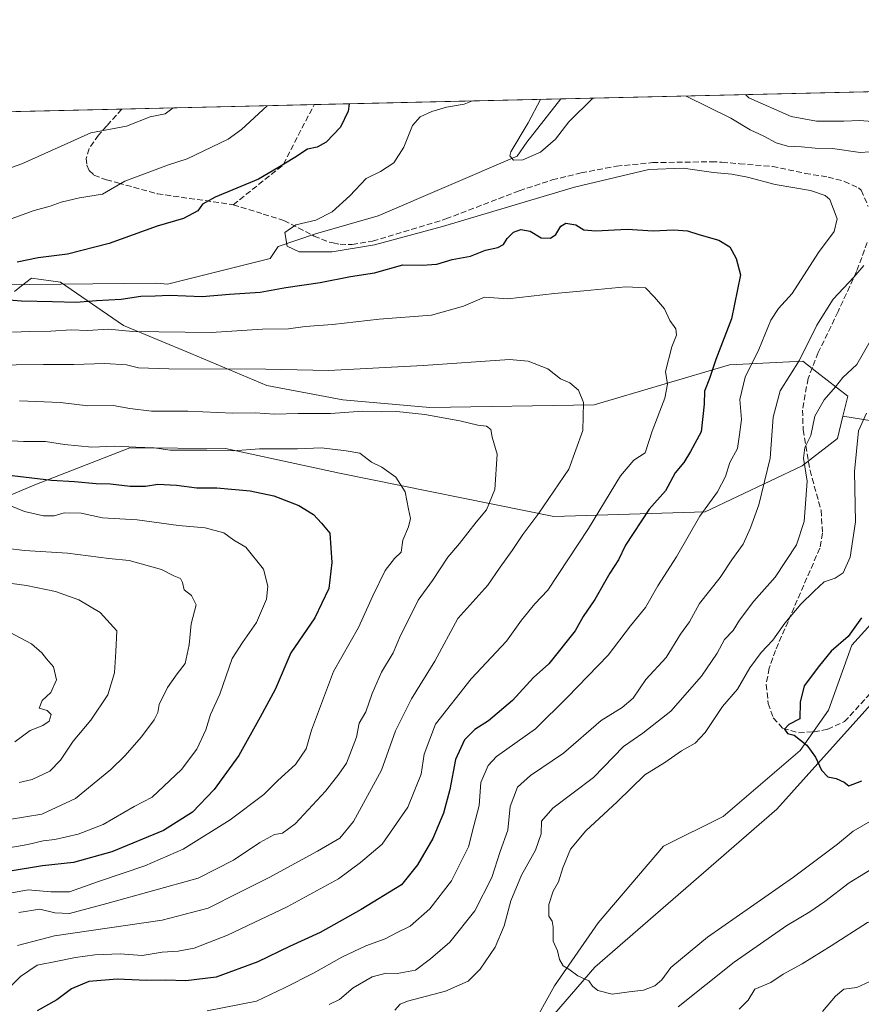
# Model space of a CAD drawing. Units: metres. Extents: x 658670 to 662106, y 4727940 to 4730332.
# Drawn here: x 660953 to 661193, y 4730051 to 4730332 of the extents above; entities that cross this region are included whole.
import ezdxf

# ---------------------------------------------------------------- set-up
doc = ezdxf.new("R2010")
doc.units = ezdxf.units.M
doc.header["$MEASUREMENT"] = 0
doc.linetypes.add('DGN Style 3', pattern=[2.307223458686699, 1.648016756204785, -0.6592067024819142])
for name, color, linetype, lineweight in [('Arbolado forestal CxS', 92, 'Continuous', 0), ('Comarca CxS', 21, 'Continuous', 0), ('Comunidad Autónoma CxS', 142, 'Continuous', 0), ('Corriente natural lineal', 142, 'Continuous', 13), ('Curva de nivel maestra', 30, 'Continuous', 30), ('Curva de nivel normal', 30, 'Continuous', 0), ('Espacio natural protegido CxS', 121, 'Continuous', 0), ('Municipio CxS', 4, 'Continuous', 0), ('Provincia CxS', 1, 'Continuous', 0), ('Senda', 7, 'DGN Style 3', 0)]:
    doc.layers.add(name, color=color, linetype=linetype, lineweight=lineweight)

# ---------------------------------------------------------------- blocks, each defined once
blk = doc.blocks.new('*U6')
at = {"layer": 'Arbolado forestal CxS', "color": 92, "linetype": 'Continuous', "lineweight": 0}
blk.add_polyline3d([(660951.0374999996, 4730254.678099999, 948.903999999995), (660953.0780999997, 4730256.260500001, 948.6258999999991), (660955.9552999996, 4730258.4915, 948.6867000000057), (660964.2292999999, 4730257.3543, 947.9774999999937), (660982.2121000001, 4730244.943499999, 953.0669000000053), (661001.3920999998, 4730236.997300001, 957.2695999999996), (661023.1327000001, 4730227.8211, 960.6970000000002), (661044.7927000001, 4730223.726100001, 962.3831999999967), (661069.5966999996, 4730221.5847, 963.3141999999935), (661116.5837000003, 4730222.342300001, 959.308999999994), (661155.1441000003, 4730233.7597, 948.6024999999937), (661176.0869000005, 4730234.7325, 940.0044999999956), (661180.0897000004, 4730231.6351, 937.8221999999952), (661188.9486999996, 4730224.7797, 933.4106999999932), (661187.5506999996, 4730219.0985, 932.6092000000064), (661185.9665000001, 4730212.6647, 932.2831000000006), (661175.9294999996, 4730204.883099999, 936.2473000000028), (661148.1941000001, 4730191.7345, 944.9458000000013), (661105.0270999996, 4730190.403700001, 959.0436999999948), (661043.8573000003, 4730202.7533, 970.8049000000028), (661011.3535000002, 4730209.850500001, 968.5298999999941), (660984.0395000001, 4730210.044700001, 968.8371000000043), (660956.8992999997, 4730199.447100001, 974.7960000000021), (660911.4759000001, 4730180.297900001, 986.684500000003)], dxfattribs=at)
blk = doc.blocks.new('*U10')
at = {"layer": 'Arbolado forestal CxS', "color": 92, "linetype": 'Continuous', "lineweight": 0}
blk.add_polyline3d([(661091.6803000001, 4730032.061699999, 931.7703999999941), (661105.2637, 4730056.4123, 930.1453000000038), (661117.6791000003, 4730074.3939, 928.9057999999932), (661136.3825000003, 4730096.287699999, 927.6153000000049), (661153.3945000004, 4730104.817299999, 926.4854999999952), (661175.3239000002, 4730123.5867, 924.9233999999997), (661183.3953, 4730135.147700001, 924.4376999999951), (661190.0855, 4730153.672300001, 924.6487999999954), (661208.1848999998, 4730173.649900001, 922.859500000006), (661213.7270999998, 4730184.535700001, 921.9489999999934), (661228.7732999995, 4730196.844500001, 918.7494000000006), (661239.9787, 4730221.488100001, 917.6851000000024), (661246.7707000002, 4730223.1709, 917.1324000000022), (661271.3718999998, 4730233.728700001, 915.744200000001), (661298.4923, 4730245.5963, 914.3849999999949), (661326.8525, 4730259.389699999, 913.2317999999941), (661352.8245000001, 4730263.6185, 911.8653999999952)], dxfattribs=at)

msp = doc.modelspace()

# ---------------------------------------------------------------- linework, layer by layer
at = {"layer": 'Arbolado forestal CxS', "color": 92, "linetype": 'Continuous', "lineweight": 0, "extrusion": (0.1008537136279632, 0.002339571826664877, 0.9948985148501915), "elevation": 78675.2833799829, "flags": 128}
msp.add_lwpolyline([(4713705.359970975, -766605.906191547), (4713705.359970975, -766897.5225001021)], dxfattribs=at)
at = {"layer": 'Arbolado forestal CxS', "color": 92, "linetype": 'Continuous', "lineweight": 0, "extrusion": (0.1643636054070443, 0.003812599528197771, 0.9863924519695166), "elevation": 127624.5541450577, "flags": 128}
msp.add_lwpolyline([(4713706.551037868, -759856.5581249248), (4713706.551037868, -759912.2318763202)], dxfattribs=at)
at = {"layer": 'Arbolado forestal CxS', "color": 92, "linetype": 'Continuous', "lineweight": 0, "extrusion": (0.1990530578032831, 0.004617942089942905, 0.979977833825856), "elevation": 154358.960998257, "flags": 128}
msp.add_lwpolyline([(4713703.91419496, -754952.1817545295), (4713703.914194961, -755024.0769038002)], dxfattribs=at)
at = {"layer": 'Arbolado forestal CxS', "color": 92, "linetype": 'Continuous', "lineweight": 0, "extrusion": (0.05107007342255671, 0.001184695191335478, 0.998694369713737), "elevation": 40320.63810892227, "flags": 128}
msp.add_lwpolyline([(4713705.538653867, -769141.0217957948), (4713705.538653867, -769450.3272140678)], dxfattribs=at)
at = {"layer": 'Arbolado forestal CxS', "color": 92, "linetype": 'Continuous', "lineweight": 0}
for points in [[(660660.7056, 4730299.281099999, 978.9052999999985), (661617.7126000002, 4730321.4813, 910.2407999999997)], [(661352.8245000001, 4730263.6185, 911.8653999999952), (661326.8525, 4730259.389699999, 913.2317999999941), (661298.4923, 4730245.5963, 914.3849999999949), (661271.3718999998, 4730233.728700001, 915.744200000001), (661246.7707000002, 4730223.1709, 917.1324000000022), (661239.9787, 4730221.488100001, 917.6851000000024), (661222.0987000001, 4730217.058300001, 921.5497000000032), (661209.4197000006, 4730215.583500001, 925.1018000000041), (661187.5506999996, 4730219.0985, 932.6092000000064), (661188.9486999996, 4730224.7797, 933.4106999999932), (661180.0897000004, 4730231.6351, 937.8221999999952), (661176.0869000005, 4730234.7325, 940.0044999999956), (661155.1441000003, 4730233.7597, 948.6024999999937), (661116.5837000003, 4730222.342300001, 959.308999999994), (661069.5966999996, 4730221.5847, 963.3141999999935), (661044.7927000001, 4730223.726100001, 962.3831999999967), (661023.1327000001, 4730227.8211, 960.6970000000002), (661001.3920999998, 4730236.997300001, 957.2695999999996), (660982.2121000001, 4730244.943499999, 953.0669000000053), (660964.2292999999, 4730257.3543, 947.9774999999937), (660955.9552999996, 4730258.4915, 948.6867000000057), (660953.0780999997, 4730256.260500001, 948.6258999999991), (660951.0374999996, 4730254.678099999, 948.903999999995)], [(660951.0374999996, 4730254.678099999, 948.903999999995), (660953.0780999997, 4730256.260500001, 948.6258999999991), (660955.9552999996, 4730258.4915, 948.6867000000057), (660964.2292999999, 4730257.3543, 947.9774999999937), (660982.2121000001, 4730244.943499999, 953.0669000000053), (661001.3920999998, 4730236.997300001, 957.2695999999996), (661023.1327000001, 4730227.8211, 960.6970000000002), (661044.7927000001, 4730223.726100001, 962.3831999999967), (661069.5966999996, 4730221.5847, 963.3141999999935), (661116.5837000003, 4730222.342300001, 959.308999999994), (661155.1441000003, 4730233.7597, 948.6024999999937), (661176.0869000005, 4730234.7325, 940.0044999999956), (661180.0897000004, 4730231.6351, 937.8221999999952), (661188.9486999996, 4730224.7797, 933.4106999999932), (661187.5506999996, 4730219.0985, 932.6092000000064)], [(660951.0374999996, 4730254.678099999, 948.903999999995), (660953.0780999997, 4730256.260500001, 948.6258999999991), (660955.9552999996, 4730258.4915, 948.6867000000057), (660964.2292999999, 4730257.3543, 947.9774999999937), (660982.2121000001, 4730244.943499999, 953.0669000000053), (661001.3920999998, 4730236.997300001, 957.2695999999996), (661023.1327000001, 4730227.8211, 960.6970000000002), (661044.7927000001, 4730223.726100001, 962.3831999999967), (661069.5966999996, 4730221.5847, 963.3141999999935), (661116.5837000003, 4730222.342300001, 959.308999999994), (661155.1441000003, 4730233.7597, 948.6024999999937), (661176.0869000005, 4730234.7325, 940.0044999999956), (661180.0897000004, 4730231.6351, 937.8221999999952), (661188.9486999996, 4730224.7797, 933.4106999999932), (661187.5506999996, 4730219.0985, 932.6092000000064)], [(660911.4759000001, 4730180.297900001, 986.684500000003), (660956.8992999997, 4730199.447100001, 974.7960000000021), (660984.0395000001, 4730210.044700001, 968.8371000000043), (661011.3535000002, 4730209.850500001, 968.5298999999941), (661043.8573000003, 4730202.7533, 970.8049000000028), (661105.0270999996, 4730190.403700001, 959.0436999999948), (661148.1941000001, 4730191.7345, 944.9458000000013), (661175.9294999996, 4730204.883099999, 936.2473000000028), (661185.9665000001, 4730212.6647, 932.2831000000006), (661187.5506999996, 4730219.0985, 932.6092000000064), (661209.4197000006, 4730215.583500001, 925.1018000000041), (661222.0987000001, 4730217.058300001, 921.5497000000032), (661239.9787, 4730221.488100001, 917.6851000000024), (661228.7732999995, 4730196.844500001, 918.7494000000006), (661213.7270999998, 4730184.535700001, 921.9489999999934), (661208.1848999998, 4730173.649900001, 922.859500000006), (661190.0855, 4730153.672300001, 924.6487999999954), (661183.3953, 4730135.147700001, 924.4376999999951), (661175.3239000002, 4730123.5867, 924.9233999999997), (661153.3945000004, 4730104.817299999, 926.4854999999952), (661136.3825000003, 4730096.287699999, 927.6153000000049), (661117.6791000003, 4730074.3939, 928.9057999999932), (661105.2637, 4730056.4123, 930.1453000000038), (661091.6803000001, 4730032.061699999, 931.7703999999941)], [(660939.2731, 4729911.4857, 953.0905999999959), (660958.8450999996, 4729918.787500001, 956.3787000000011), (660975.2833000004, 4729923.497099999, 958.4180999999954), (660991.6902999999, 4729930.1119, 959.0469000000012), (660993.9767000005, 4729946.025699999, 955.748900000006), (660985.5799000004, 4729954.7807, 952.529999999999), (660980.2471000003, 4729970.570499999, 945.5339999999997), (660985.0822999999, 4729985.8903, 942.1095999999961), (661002.0944999997, 4729994.420100001, 940.7168999999994), (661024.8317, 4730002.4067, 938.5858000000007), (661050.8037, 4730006.636499999, 936.3954999999987), (661077.9140999997, 4730019.1391, 933.8662999999942), (661091.6803000001, 4730032.061699999, 931.7703999999941), (661105.2637, 4730056.4123, 930.1453000000038), (661117.6791000003, 4730074.3939, 928.9057999999932), (661136.3825000003, 4730096.287699999, 927.6153000000049), (661153.3945000004, 4730104.817299999, 926.4854999999952), (661175.3239000002, 4730123.5867, 924.9233999999997), (661183.3953, 4730135.147700001, 924.4376999999951), (661190.0855, 4730153.672300001, 924.6487999999954), (661208.1848999998, 4730173.649900001, 922.859500000006), (661213.7270999998, 4730184.535700001, 921.9489999999934), (661228.7732999995, 4730196.844500001, 918.7494000000006), (661239.9787, 4730221.488100001, 917.6851000000024)], [(660939.2731, 4729911.4857, 953.0905999999959), (660958.8450999996, 4729918.787500001, 956.3787000000011), (660975.2833000004, 4729923.497099999, 958.4180999999954), (660991.6902999999, 4729930.1119, 959.0469000000012), (660993.9767000005, 4729946.025699999, 955.748900000006), (660985.5799000004, 4729954.7807, 952.529999999999), (660980.2471000003, 4729970.570499999, 945.5339999999997), (660985.0822999999, 4729985.8903, 942.1095999999961), (661002.0944999997, 4729994.420100001, 940.7168999999994), (661024.8317, 4730002.4067, 938.5858000000007), (661050.8037, 4730006.636499999, 936.3954999999987), (661077.9140999997, 4730019.1391, 933.8662999999942), (661091.6803000001, 4730032.061699999, 931.7703999999941), (661105.2637, 4730056.4123, 930.1453000000038), (661117.6791000003, 4730074.3939, 928.9057999999932), (661136.3825000003, 4730096.287699999, 927.6153000000049), (661153.3945000004, 4730104.817299999, 926.4854999999952), (661175.3239000002, 4730123.5867, 924.9233999999997), (661183.3953, 4730135.147700001, 924.4376999999951), (661190.0855, 4730153.672300001, 924.6487999999954), (661208.1848999998, 4730173.649900001, 922.859500000006), (661213.7270999998, 4730184.535700001, 921.9489999999934), (661228.7732999995, 4730196.844500001, 918.7494000000006), (661239.9787, 4730221.488100001, 917.6851000000024)], [(661187.5506999996, 4730219.0985, 932.6092000000064), (661209.4197000006, 4730215.583500001, 925.1018000000041), (661222.0987000001, 4730217.058300001, 921.5497000000032), (661239.9787, 4730221.488100001, 917.6851000000024)], [(661187.5506999996, 4730219.0985, 932.6092000000064), (661185.9665000001, 4730212.6647, 932.2831000000006), (661175.9294999996, 4730204.883099999, 936.2473000000028), (661148.1941000001, 4730191.7345, 944.9458000000013), (661105.0270999996, 4730190.403700001, 959.0436999999948), (661043.8573000003, 4730202.7533, 970.8049000000028), (661011.3535000002, 4730209.850500001, 968.5298999999941), (660984.0395000001, 4730210.044700001, 968.8371000000043), (660956.8992999997, 4730199.447100001, 974.7960000000021), (660911.4759000001, 4730180.297900001, 986.684500000003), (660861.2072999999, 4730146.465700001, 1001.244600000005), (660858.2251000004, 4730134.3519, 1007.042700000005), (660844.5197000002, 4730117.6193, 1012.754199999996), (660824.6173, 4730091.2619, 1015.709600000002), (660801.2971000001, 4730080.089299999, 1019.149999999994), (660772.4036999998, 4730059.937700001, 1029.3462), (660754.8472999996, 4730045.683900001, 1037.766600000003), (660743.6211000001, 4730032.801300001, 1042.4761), (660714.6766999997, 4730015.823899999, 1052.696599999996), (660672.5005000001, 4729992.282500001, 1064.246799999994), (660667.0033, 4729987.7597, 1065.134000000005)], [(661187.5506999996, 4730219.0985, 932.6092000000064), (661185.9665000001, 4730212.6647, 932.2831000000006), (661175.9294999996, 4730204.883099999, 936.2473000000028), (661148.1941000001, 4730191.7345, 944.9458000000013), (661105.0270999996, 4730190.403700001, 959.0436999999948), (661043.8573000003, 4730202.7533, 970.8049000000028), (661011.3535000002, 4730209.850500001, 968.5298999999941), (660984.0395000001, 4730210.044700001, 968.8371000000043), (660956.8992999997, 4730199.447100001, 974.7960000000021), (660911.4759000001, 4730180.297900001, 986.684500000003), (660861.2072999999, 4730146.465700001, 1001.244600000005), (660858.2251000004, 4730134.3519, 1007.042700000005), (660844.5197000002, 4730117.6193, 1012.754199999996), (660824.6173, 4730091.2619, 1015.709600000002), (660801.2971000001, 4730080.089299999, 1019.149999999994), (660772.4036999998, 4730059.937700001, 1029.3462), (660754.8472999996, 4730045.683900001, 1037.766600000003), (660743.6211000001, 4730032.801300001, 1042.4761), (660714.6766999997, 4730015.823899999, 1052.696599999996), (660672.5005000001, 4729992.282500001, 1064.246799999994), (660667.0033, 4729987.7597, 1065.134000000005)]]:
    msp.add_polyline3d(points, dxfattribs=at)
at = {"layer": 'Comarca CxS', "color": 21, "linetype": 'Continuous', "lineweight": 0, "flags": 128}
msp.add_lwpolyline([(660426.3310680869, 4730293.844176253), (662050.7132999991, 4730331.526000001), (662082.3600012255, 4730332.259982685), (662101.6530869631, 4729510.930097592)], dxfattribs=at)
at = {"layer": 'Comunidad Autónoma CxS', "color": 142, "linetype": 'Continuous', "lineweight": 0, "flags": 128}
msp.add_lwpolyline([(660426.3310680869, 4730293.844176253), (662050.7132999991, 4730331.526000001), (662082.3600012255, 4730332.259982685), (662101.6530869631, 4729510.930097592)], dxfattribs=at)
at = {"layer": 'Corriente natural lineal', "color": 142, "linetype": 'Continuous', "lineweight": 13}
for points in [[(660840.3339999998, 4730276.832900001, 959.1337000000058), (660850.9135999996, 4730276.461300001, 958.512600000002), (660865.4391000001, 4730269.0911, 957.4572999999947), (660879.9913, 4730258.5077, 955.959600000002), (660903.1423000004, 4730253.877499999, 952.311799999996), (660921.2199999997, 4730255.02, 950.6297999999952), (660946.0711000003, 4730256.5233, 948.8493000000017), (660991.5771000005, 4730257.015900001, 948.0959000000003), (660994.8000999996, 4730256.800100001, 948.2532000000066), (661024.0653999997, 4730264.052999999, 945.6321999999927), (661026.2983999997, 4730267.526500001, 944.9478999999993), (661037.0140000005, 4730271.098400001, 944.8549999999959), (661054.8733999999, 4730276.2578, 943.524900000004), (661094.5609999998, 4730293.3235, 939.8021000000008), (661097.3391000006, 4730297.292199999, 939.7639000000055), (661107.0368999997, 4730309.6349, 938.0700000000071)], [(660950.1602999996, 4729998.307600001, 942.5785999999936), (660968.3300999999, 4730010.300100001, 941.0458000000071), (661018.2701000003, 4730025.1501, 936.8695000000008), (661042.9825999998, 4730032.838199999, 935.0837999999932), (661058.0278000003, 4730029.1799, 934.0381000000052), (661066.9301000005, 4730026.4101, 933.296199999997), (661096.7401000002, 4730038.630100001, 931.2522999999929), (661116.7001, 4730061.800100001, 929.4763999999997), (661168.6501000002, 4730106.880100001, 925.683999999994), (661198.0301000001, 4730139.5001, 923.481899999999), (661221.7500999998, 4730171.420100001, 920.6300000000047), (661242.6601, 4730215.600099999, 917.5363999999972), (661252.0301000001, 4730228.100099999, 916.7311000000045), (661279.8300999999, 4730241.090100001, 915.4187999999995), (661303.1901000004, 4730241.450099999, 913.9018000000069), (661333.2500999998, 4730241.1501, 912.3954999999987)]]:
    msp.add_polyline3d(points, dxfattribs=at)
at = {"layer": 'Curva de nivel maestra', "color": 30, "linetype": 'Continuous', "lineweight": 30, "flags": 128}
for points, elevation in [([(661046.6085999999, 4730308.233100001), (661046.2800000003, 4730306.190099999), (661044.1200000001, 4730301.600099999), (661040.0899999999, 4730297.300100001), (661037.4299999997, 4730295.850099999), (661034.7400000002, 4730295.3201), (661031.1200000001, 4730292.9301), (661026.2699999996, 4730289.960100001), (661020.7000000002, 4730286.7401), (661008.3499999996, 4730281.600099999), (661004.7100000001, 4730279.610099999), (661003.4299999997, 4730277.7301), (660999.3099999997, 4730275.5101), (660991.8499999996, 4730273.280099999), (660978.0999999996, 4730268.4001), (660966.1900000004, 4730265.360099999), (660957.8799999999, 4730264.3101), (660951.8799999999, 4730263.0001)], 950), ([(660937.2599999999, 4730253.200099999), (660953.0999999996, 4730252.040100001), (660961.8899999997, 4730251.8301), (660968.6399999997, 4730251.5701), (660974.4900000002, 4730252.090100001), (660981.5300000003, 4730252.470100001), (660987.1600000003, 4730253.3301), (660991.2100000001, 4730253.4101), (660995.3099999997, 4730253.6501), (661004.6200000001, 4730253.2401), (661012.4800000006, 4730253.920100001), (661021.2400000002, 4730254.5101), (661028.4900000002, 4730255.7601), (661038.3399999999, 4730257.200099999), (661047.0199999996, 4730258.9901), (661053.8300000001, 4730260.030099999), (661061.9699999997, 4730262.2501), (661067.4199999999, 4730262.140100001), (661071.5899999999, 4730262.440099999), (661076.04, 4730263.8101), (661081.2599999999, 4730264.770099999), (661085.5499999998, 4730266.460100001), (661089.0700000003, 4730267.2501), (661090.6200000001, 4730268.0601), (661091.7199999997, 4730269.8201), (661093.4900000002, 4730271.600099999), (661095.6399999997, 4730272.370100001), (661098.2999999998, 4730271.9301), (661101.4600000001, 4730269.940099999), (661104.1200000001, 4730269.850099999), (661105.6299999999, 4730270.9301), (661107.0599999997, 4730273.350099999), (661108.4900000002, 4730274.170100001), (661111.2999999998, 4730273.6601), (661113.5499999998, 4730272.280099999), (661117.0599999997, 4730271.960100001), (661125.9199999999, 4730272.4801), (661133.3899999997, 4730271.9801), (661139.2199999997, 4730272.280099999), (661143.2199999997, 4730272.0101), (661146.4500000002, 4730270.9101), (661152.1299999999, 4730269.300100001), (661155.2300000006, 4730267.390100001), (661157.0499999998, 4730264.110099999), (661158.3600000005, 4730259.4001), (661155.7199999997, 4730246.840100001), (661151.2699999996, 4730235.2501), (661149.4600000001, 4730229.8301), (661148.0099999999, 4730226.1801), (661147.9900000002, 4730222.4901), (661147.0599999997, 4730214.610099999), (661144.0499999998, 4730208.9901), (661142.1500000004, 4730205.880100001), (661139.7000000002, 4730202.870100001), (661136.8799999999, 4730197.7601), (661132.2199999997, 4730192.550100001), (661125.4900000002, 4730182.220100001), (661123.5199999996, 4730178.100099999), (661121.04, 4730174.270099999), (661116.7100000001, 4730166.7601), (661113.4199999999, 4730161.8301), (661111.1500000004, 4730157.8201), (661103.6500000004, 4730148.350099999), (661099.2400000002, 4730144.4301), (661093.2199999997, 4730137.9001), (661086.3700000001, 4730132.0801), (661082.4900000002, 4730129.600099999), (661079.5700000003, 4730126.6601), (661077.0099999999, 4730121.030099999), (661075.3499999996, 4730112.4901), (661073.5499999998, 4730105.720100001), (661070.5099999999, 4730098.470100001), (661066.1299999999, 4730090.940099999), (661061.5499999998, 4730085.2501), (661050, 4730078.2401), (661038.3499999996, 4730071.690099999), (661029.5499999998, 4730067.6501), (661020.5800000001, 4730063.3101), (661008.6900000004, 4730058.890100001), (660999.9900000002, 4730057.860099999), (660994.1699999999, 4730058.0801), (660988.75, 4730057.9901), (660980.4100000003, 4730058.350099999), (660972.3099999997, 4730057.670100001), (660967.3799999999, 4730055.5601), (660963.1799999997, 4730052.4001), (660957.5499999998, 4730049.280099999)], 950), ([(660950.3799999999, 4730202.1501), (660961.6799999997, 4730200.8201), (660968.1699999999, 4730200.460100001), (660974.4100000003, 4730199.8201), (660978.4900000002, 4730199.7601), (660984.1100000005, 4730199.040100001), (660988.4299999997, 4730199.040100001), (660992.0199999996, 4730199.620100001), (660997.3600000005, 4730199.380100001), (661003.1699999999, 4730198.620100001), (661008.8799999999, 4730198.600099999), (661018.3700000001, 4730197.7301), (661025.0899999999, 4730196.340100001), (661032.25, 4730193.520099999), (661036.4000000004, 4730191.0001), (661038.6699999999, 4730188.5601), (661041.1399999997, 4730185.620100001), (661041.6200000001, 4730177.3301), (661040.7699999996, 4730169.860099999), (661036.8499999996, 4730161.4901), (661029.9600000001, 4730151.5101), (661025.4800000006, 4730140.9901), (661021.1900000004, 4730133.090100001), (661015.1299999999, 4730122.210100001), (661008.0300000003, 4730112.4901), (661001.8799999999, 4730106.050100001), (660993.6299999999, 4730100.7501), (660978.8799999999, 4730094.670100001), (660967.8799999999, 4730091.6601), (660959.04, 4730090.670100001), (660949.2999999998, 4730089.100099999)], 975), ([(661192.9000000004, 4730161.4901), (661189.0899999999, 4730156.1801), (661184.2199999997, 4730152.0101), (661180.8799999999, 4730147.9001), (661176.4600000001, 4730142.110099999), (661175.2999999998, 4730137.450099999), (661175.2100000001, 4730132.700099999), (661172.1500000004, 4730131.0001), (661170.8600000005, 4730129.7501), (661171.7699999996, 4730128.4301), (661173.6500000004, 4730127.9801), (661177.2699999996, 4730125.130100001), (661179.7699999996, 4730121.720100001), (661181.3899999997, 4730117.9901), (661183.2100000001, 4730116.110099999), (661185.5899999999, 4730115.600099999), (661187.9400000004, 4730114.540100001), (661189.2599999999, 4730113.540100001), (661192.9299999997, 4730115.0001)], 925)]:
    msp.add_lwpolyline(points, dxfattribs=dict(at, elevation=elevation))
at = {"layer": 'Curva de nivel normal', "color": 30, "linetype": 'Continuous', "lineweight": 0, "flags": 128}
for points, elevation in [([(661101.2357000001, 4730309.500299999), (661097.7000000002, 4730302.840100001), (661092.7300000006, 4730294.4901), (661092.5099999999, 4730293.360099999), (661093.5199999996, 4730292.170100001), (661096.2199999997, 4730292.290100001), (661101.25, 4730294.440099999), (661105.4900000002, 4730298.140100001), (661109.2699999996, 4730303.110099999), (661116.2096999995, 4730309.8477)], 940), ([(661142.7829, 4730310.4641), (661155.5199999996, 4730304.1801), (661161.1200000001, 4730300.800100001), (661165, 4730298.9801), (661168.4600000001, 4730297.090100001), (661171.7699999996, 4730296.130100001), (661175.7400000002, 4730295.970100001), (661179.6200000001, 4730295.620100001), (661184.5999999996, 4730295.470100001), (661192.5, 4730294.3101), (661198, 4730294.7601)], 940), ([(661198.3600000005, 4730302.960100001), (661192.2599999999, 4730303.4901), (661187.7699999996, 4730303.2601), (661180.04, 4730303.300100001), (661172.79, 4730304.5801), (661160.7400000002, 4730309.960100001), (661159.7484999998, 4730310.8577)], 935), ([(660996.3739, 4730307.068), (660994.0700000003, 4730305.4001), (660989.7999999998, 4730304.530099999), (660983.0700000003, 4730301.9001), (660972.8899999997, 4730299.950099999), (660953.1500000004, 4730291.090100001), (660944.2300000006, 4730288.0001)], 960), ([(661023.1651, 4730307.6895), (661015.8700000001, 4730300.940099999), (661012.1100000005, 4730298.110099999), (661000.4100000003, 4730292.4901), (660995.0099999999, 4730290.8201), (660982.6100000005, 4730286.1501), (660976.2000000002, 4730282.440099999), (660969.6600000003, 4730281.370100001), (660964.3899999997, 4730280.170100001), (660961.2699999996, 4730279.0001), (660956.6699999999, 4730277.800100001), (660949.1200000001, 4730275.0601)], 955), ([(661081.7986000003, 4730309.0496), (661079.3899999997, 4730308.100099999), (661074.3899999997, 4730307.290100001), (661070.2300000006, 4730306.030099999), (661066.8700000001, 4730304.550100001), (661064.7000000002, 4730302.0701), (661062.1799999997, 4730295.870100001), (661059.3799999999, 4730291.360099999), (661055.5499999998, 4730288.940099999), (661051.4400000004, 4730286.960100001), (661046.79, 4730282.0001), (661041.7800000003, 4730277.390100001), (661037.0999999996, 4730275.0001), (661031.4299999997, 4730273.6801), (661028.29, 4730271.470100001), (661028.8700000001, 4730267.600099999), (661032.3499999996, 4730265.970100001), (661041.79, 4730266.0101), (661053.8799999999, 4730268.0101), (661073.2999999998, 4730273.220100001), (661110.9299999997, 4730284.440099999), (661132.1600000003, 4730289.5001), (661141.9299999997, 4730289.9001), (661150.6200000001, 4730288.670100001), (661155.8399999999, 4730288.1801), (661160.29, 4730287.3201), (661168.2199999997, 4730285.1801), (661178.3300000001, 4730283.470100001), (661182.5099999999, 4730282.110099999), (661183.8200000003, 4730280.9101), (661185.8899999997, 4730275.4301), (661185.0199999996, 4730271.800100001), (661180.6200000001, 4730265.780099999), (661173.0499999998, 4730254.130100001), (661169.1799999997, 4730249.8201), (661167.0099999999, 4730246.4901), (661163.5099999999, 4730238.1501), (661159.6900000004, 4730230.1601), (661158.1399999997, 4730223.870100001), (661158.6399999997, 4730218.1601), (661158, 4730213.8201), (661157.4400000004, 4730209.8201), (661155.2800000003, 4730205.8201), (661154.0099999999, 4730201.8201), (661151.7400000002, 4730197.4901), (661146.7000000002, 4730190.4901), (661140.0800000001, 4730178.940099999), (661134.7300000006, 4730170.6601), (661131.2400000002, 4730164.420100001), (661126.9600000001, 4730159.190099999), (661120.5499999998, 4730150.8201), (661108.9100000003, 4730138.8201), (661099.7699999996, 4730129.8201), (661088.6699999999, 4730121.890100001), (661086.3099999997, 4730119.3201), (661084.2199999997, 4730114.440099999), (661083.7599999999, 4730107.890100001), (661082.2300000006, 4730102.0701), (661080.6699999999, 4730096.1501), (661075.8200000003, 4730086.440099999), (661069.6200000001, 4730078.450099999), (661063.9800000006, 4730073.470100001), (661060.2699999996, 4730071.640100001), (661056.8899999997, 4730069.860099999), (661051.3899999997, 4730067.850099999), (661044.5099999999, 4730064.6601), (661036.4299999997, 4730060.020099999), (661028.1299999999, 4730055.850099999), (661020.1399999997, 4730052.0701), (661006.0999999996, 4730049.340100001)], 945), ([(661193.5499999998, 4730262.0601), (661190.6500000004, 4730258.720100001), (661184.7300000006, 4730252.4801), (661180.1299999999, 4730245.0601), (661175.2000000002, 4730235.050100001), (661169.6600000003, 4730226.290100001), (661167.6799999997, 4730218.800100001), (661166.8200000003, 4730207.090100001), (661163.5899999999, 4730193.710100001), (661161.1299999999, 4730187.2301), (661159.1200000001, 4730182.5601), (661155.8700000001, 4730178.100099999), (661152.5, 4730173.050100001), (661146.5899999999, 4730165.590100001), (661143.7599999999, 4730160.340100001), (661141.2300000006, 4730156.8201), (661137.0700000003, 4730150.1501), (661131.3200000003, 4730143.850099999), (661127.6600000003, 4730138.590100001), (661124.54, 4730135.850099999), (661118.5199999996, 4730132.1501), (661107.7999999998, 4730122.8201), (661098.3499999996, 4730116.4901), (661094.6600000003, 4730113.1501), (661092.5999999996, 4730107.630100001), (661091.8700000001, 4730100.9101), (661089.7400000002, 4730094.7501), (661087.2999999998, 4730087.350099999), (661082.4400000004, 4730077.8201), (661075.3200000003, 4730068.880100001), (661069.8600000005, 4730064.1601), (661065.5800000001, 4730060.9001), (661060.3099999997, 4730059.920100001), (661057.2199999997, 4730060.030099999), (661053.2000000002, 4730059.020099999), (661047.7999999998, 4730055.8201), (661043.8600000005, 4730052.5601), (661040.8799999999, 4730051.0601)], 940), ([(660950.4699999997, 4730243.0701), (660955.4600000001, 4730243.280099999), (660961.4900000002, 4730243.350099999), (660967.2199999997, 4730243.7601), (660971.9600000001, 4730243.540100001), (660977.8700000001, 4730243.9101), (660984.8700000001, 4730243.270099999), (661007.2000000002, 4730242.9901), (661021.8600000005, 4730243.9301), (661029.2999999998, 4730244.040100001), (661034.0800000001, 4730244.630100001), (661041.8499999996, 4730245.280099999), (661055.2100000001, 4730246.770099999), (661070.0800000001, 4730247.9101), (661079.2199999997, 4730250.4301), (661085.2199999997, 4730253.0801), (661091.8799999999, 4730252.530099999), (661105.2199999997, 4730254.130100001), (661113.5499999998, 4730254.860099999), (661125.5499999998, 4730256.040100001), (661131.2199999997, 4730255.670100001), (661133.8099999997, 4730253.090100001), (661136.6399999997, 4730249.7601), (661138.1200000001, 4730246.350099999), (661139.8600000005, 4730244.0101), (661140.0499999998, 4730242.210100001), (661138.6699999999, 4730238.860099999), (661136.9199999999, 4730231.840100001), (661137.4600000001, 4730228.2501), (661136.7100000001, 4730224.1801), (661133.0800000001, 4730214.8201), (661131.0800000001, 4730208.620100001), (661127.9000000004, 4730206.540100001), (661124.0300000003, 4730201.9901), (661114.8899999997, 4730187.0001), (661103.3200000003, 4730169.370100001), (661099.5999999996, 4730165.540100001), (661095.8200000003, 4730160.8301), (661091.5599999997, 4730154.790100001), (661081.4699999997, 4730144.0601), (661071.2400000002, 4730131.120100001), (661068, 4730122.620100001), (661067.1200000001, 4730116.840100001), (661063.4000000004, 4730107.440099999), (661056.0099999999, 4730096.920100001), (661049.8799999999, 4730091.670100001), (661043.5300000003, 4730087.0101), (661028.9500000002, 4730079.0101), (661011.8399999999, 4730070.860099999), (661002.3399999999, 4730067.170100001), (660997.7599999999, 4730066.290100001), (660993.2699999996, 4730066.0801), (660987.5499999998, 4730065.120100001), (660981.2199999997, 4730065.600099999), (660974.0199999996, 4730065.3101), (660968.4500000002, 4730064.530099999), (660963.3600000005, 4730063.440099999), (660957.5499999998, 4730062.360099999), (660952.75, 4730059.110099999), (660947.9199999999, 4730054.270099999)], 955), ([(661059.6299999999, 4730049.4901), (661061.1299999999, 4730051.200099999), (661063.2800000003, 4730052.0101), (661074.0899999999, 4730054.9101), (661080.5499999998, 4730057.770099999), (661084.0099999999, 4730061.210100001), (661088.2699999996, 4730067.470100001), (661090.8200000003, 4730073.550100001), (661092.7699999996, 4730080.720100001), (661095.8099999997, 4730087.9901), (661099.8300000001, 4730095.1501), (661101.4500000002, 4730099.8201), (661101.5, 4730103.4901), (661104.7300000006, 4730107.170100001), (661116.3600000005, 4730115.940099999), (661124.9100000003, 4730124.790100001), (661130.4400000004, 4730128.5601), (661138.4600000001, 4730134.8201), (661147.1699999999, 4730144.8201), (661151.6100000005, 4730151.440099999), (661153.7800000003, 4730155.3101), (661156.1799999997, 4730157.850099999), (661158.04, 4730160.790100001), (661162.1600000003, 4730166.2301), (661168.2199999997, 4730173.1501), (661174.29, 4730182.370100001), (661176.4600000001, 4730189.030099999), (661177, 4730195.370100001), (661177.3200000003, 4730200.550100001), (661176.3300000001, 4730207.090100001), (661176.7100000001, 4730210.090100001), (661178.4199999999, 4730213.550100001), (661179.54, 4730219.050100001), (661182.2300000006, 4730223.7401), (661185.4100000003, 4730227.4901), (661187.5499999998, 4730230.1501), (661191.5, 4730233.8201), (661196.0700000003, 4730241.8201)], 935), ([(660943.6200000001, 4730233.610099999), (660959.4000000004, 4730233.850099999), (660968.0599999997, 4730233.800100001), (660976.8499999996, 4730234.140100001), (660983.0499999998, 4730233.7401), (660986.4800000006, 4730232.860099999), (660995.1799999997, 4730232.5801), (661022.8099999997, 4730232.530099999), (661040.7000000002, 4730232.140100001), (661067.7800000003, 4730233.5601), (661092.3399999999, 4730235.280099999), (661097.7100000001, 4730234.800100001), (661103.3099999997, 4730232.5801), (661106.9600000001, 4730229.7501), (661109.5999999996, 4730228.600099999), (661112.0999999996, 4730226.540100001), (661113.54, 4730222.950099999), (661113.3099999997, 4730215.0001), (661109.3200000003, 4730203.9101), (661100.7199999997, 4730191.340100001), (661096.1799999997, 4730185.3301), (661093.1500000004, 4730180.720100001), (661089.6699999999, 4730176.0001), (661086.1600000003, 4730170.8201), (661077.6699999999, 4730161.3101), (661071.1100000005, 4730149.120100001), (661064.3899999997, 4730138.340100001), (661059.8499999996, 4730129.270099999), (661055.8600000005, 4730118.030099999), (661047.8399999999, 4730103.340100001), (661043.9699999997, 4730098.5701), (661037.6100000005, 4730094.860099999), (661023.7599999999, 4730087.3301), (661015.3600000005, 4730083.210100001), (661006.3399999999, 4730078.630100001), (660993.2699999996, 4730075.220100001), (660962.5099999999, 4730070.700099999), (660951.9100000003, 4730067.9301)], 960), ([(660952.5499999998, 4730223.460100001), (660964.2199999997, 4730222.9301), (660971.9800000006, 4730222.040100001), (660979.2800000003, 4730222.090100001), (660983.9800000006, 4730221.270099999), (660990.2199999997, 4730220.540100001), (661000.5199999996, 4730220.460100001), (661013.4400000004, 4730219.940099999), (661019.79, 4730220.0601), (661025.2800000003, 4730219.6801), (661032.0899999999, 4730219.850099999), (661041.3200000003, 4730219.8101), (661050.54, 4730220.530099999), (661055.7300000006, 4730220.3101), (661060.2599999999, 4730220.370100001), (661068.2199999997, 4730219.540100001), (661078.2199999997, 4730217.770099999), (661083.3099999997, 4730216.470100001), (661085.8600000005, 4730216.200099999), (661087.0199999996, 4730215.290100001), (661087.4100000003, 4730213.040100001), (661088.8300000001, 4730208.220100001), (661088.2199999997, 4730198.140100001), (661085.8499999996, 4730192.3201), (661082.8399999999, 4730188.780099999), (661078.1399999997, 4730182.670100001), (661074.7999999998, 4730178.780099999), (661070.3600000005, 4730172.170100001), (661066.29, 4730166.5701), (661064.5, 4730162.840100001), (661061.2400000002, 4730156.4901), (661059.1799999997, 4730151.530099999), (661055.8099999997, 4730145.9801), (661053.1600000003, 4730139.9101), (661051.3799999999, 4730134.670100001), (661049.4900000002, 4730131.450099999), (661048.7199999997, 4730127.470100001), (661045.8899999997, 4730120.020099999), (661043.6500000004, 4730116.9001), (661039.8799999999, 4730112.020099999), (661031.2199999997, 4730102.6801), (661027.5800000001, 4730100.020099999), (661025.29, 4730099.6801), (661021.1399999997, 4730097.390100001), (661013.5499999998, 4730092.300100001), (661003.5499999998, 4730087.200099999), (660977.4699999997, 4730079.9101), (660966.8099999997, 4730077.0801), (660962.6299999999, 4730077.2401), (660958.3300000001, 4730078.300100001), (660952.3600000005, 4730077.380100001)], 965), ([(661197.8799999999, 4730104.860099999), (661190.5199999996, 4730100.600099999), (661186.0199999996, 4730096.9001), (661173.4400000004, 4730087.4901), (661148.9000000004, 4730070.360099999), (661138.4400000004, 4730061.6501), (661135.8300000001, 4730058.140100001), (661133.8799999999, 4730056.440099999), (661130.5800000001, 4730055.1801), (661126.54, 4730054.7601), (661121.6500000004, 4730054.0601), (661117.5499999998, 4730055.100099999), (661116.0700000003, 4730056.340100001), (661115.04, 4730057.860099999), (661111.8600000005, 4730059.300100001), (661109.3399999999, 4730061.1601), (661107.6600000003, 4730062.100099999), (661106.6799999997, 4730063.940099999), (661106.04, 4730066.470100001), (661104.8499999996, 4730069.220100001), (661104.8399999999, 4730073.1601), (661104.5300000003, 4730074.9101), (661103.6299999999, 4730076.300100001), (661103.5599999997, 4730079.630100001), (661104.8399999999, 4730083.440099999), (661106.3899999997, 4730086.1501), (661107.5800000001, 4730090.1501), (661109.7800000003, 4730095.4901), (661114.1500000004, 4730100.6801), (661123.0999999996, 4730108.950099999), (661131.04, 4730116.6801), (661136.6699999999, 4730120.1501), (661141.4299999997, 4730123.4901), (661145.3700000001, 4730125.7401), (661148.2599999999, 4730128.780099999), (661153.2199999997, 4730136.210100001), (661157.4699999997, 4730141.100099999), (661160.9900000002, 4730147.2401), (661164.2100000001, 4730151.640100001), (661167.5099999999, 4730155.0801), (661171.0099999999, 4730159.970100001), (661175.5, 4730165.380100001), (661179.3200000003, 4730169.130100001), (661182.1799999997, 4730171.8201), (661185.2999999998, 4730172.8201), (661187.5999999996, 4730174.300100001), (661189.6100000005, 4730178.860099999), (661191.1200000001, 4730188.920100001), (661190.8600000005, 4730203.2601), (661192.0300000003, 4730214.850099999), (661194.3099999997, 4730219.970100001)], 930), ([(660940.4600000001, 4730212.5601), (660953.6100000005, 4730211.880100001), (660959.9500000002, 4730211.880100001), (660965.3399999999, 4730210.940099999), (660973.1200000001, 4730210.210100001), (660979.5999999996, 4730210.4801), (660985.7000000002, 4730210.210100001), (660990.9199999999, 4730210.0701), (660995.5, 4730209.390100001), (661006, 4730209.340100001), (661013.5300000003, 4730209.210100001), (661020.9699999997, 4730209.7601), (661031.8200000003, 4730209.7601), (661038.7599999999, 4730210.030099999), (661045.7100000001, 4730209.200099999), (661049.6600000003, 4730208.5001), (661052.9500000002, 4730205.960100001), (661055.9400000004, 4730204.470100001), (661059.9400000004, 4730201.670100001), (661062.6100000005, 4730197.4901), (661063.5199999996, 4730192.4901), (661064.0800000001, 4730189.8201), (661063.5099999999, 4730187.460100001), (661061.8899999997, 4730183.710100001), (661061.4800000006, 4730180.280099999), (661059.5499999998, 4730178.450099999), (661056.8799999999, 4730174.9801), (661053.3700000001, 4730167.8201), (661049.2300000006, 4730158.7301), (661042.1399999997, 4730146.140100001), (661038.3899999997, 4730136.3101), (661035.8700000001, 4730129.470100001), (661034.29, 4730124.0601), (661031.2599999999, 4730119.630100001), (661026.2699999996, 4730115.050100001), (661022.2199999997, 4730111.020099999), (661012.6500000004, 4730103.860099999), (660999.2699999996, 4730095.460100001), (660988.3099999997, 4730090.690099999), (660975.0300000003, 4730086.2301), (660966.7999999998, 4730083.300100001), (660961.4800000006, 4730083.2401), (660955, 4730083.850099999), (660945, 4730082.0101)], 970), ([(660949.75, 4730193.540100001), (660953.9800000006, 4730191.860099999), (660959.3700000001, 4730190.620100001), (660962.3899999997, 4730190.6501), (660965.2199999997, 4730191.450099999), (660970.1200000001, 4730191.340100001), (660976.2199999997, 4730190.0701), (660986.1399999997, 4730189.460100001), (660997.9299999997, 4730187.8201), (661005.4800000006, 4730187.170100001), (661010.8399999999, 4730185.770099999), (661013.7100000001, 4730183.6601), (661017.0700000003, 4730181.670100001), (661022.1299999999, 4730175.360099999), (661023.4400000004, 4730170.530099999), (661023, 4730166.790100001), (661020.1399999997, 4730160.140100001), (661016.1799999997, 4730154.4901), (661013.2400000002, 4730149.870100001), (661009.7400000002, 4730139.6801), (661007.0499999998, 4730133.870100001), (661005.6600000003, 4730129.540100001), (661003.1600000003, 4730124.030099999), (660998.7800000003, 4730118.200099999), (660990.4000000004, 4730110.290100001), (660985.2599999999, 4730107.6801), (660976.3499999996, 4730102.540100001), (660969.2199999997, 4730099.780099999), (660962.5499999998, 4730098.190099999), (660959.2199999997, 4730097.8101), (660954.8799999999, 4730096.800100001), (660947.8200000003, 4730095.5801)], 980), ([(660944.5499999998, 4730181.9001), (660953.9699999997, 4730180.700099999), (660966.2400000002, 4730180.0001), (660978.0199999996, 4730178.440099999), (660983.8600000005, 4730177.840100001), (660993, 4730175.2601), (660996.5700000003, 4730173.5101), (660998.4199999999, 4730172.7501), (660999.0599999997, 4730171.5701), (660999.4699999997, 4730169.460100001), (661001.6100000005, 4730167.840100001), (661002.9800000006, 4730165.1801), (661001.4900000002, 4730159.8201), (661000.9100000003, 4730153.8201), (660999.7699999996, 4730148.5001), (660997.5, 4730145.550100001), (660994.7599999999, 4730141.5601), (660992.4000000004, 4730136.790100001), (660991.9699999997, 4730134.440099999), (660990.9800000006, 4730132.340100001), (660987.3499999996, 4730127.4801), (660982.5800000001, 4730122.100099999), (660978.6200000001, 4730118.1501), (660968.4800000006, 4730109.940099999), (660958.8799999999, 4730105.4801), (660949.5800000001, 4730103.9101)], 985), ([(660941.0700000003, 4730172.4901), (660954.5300000003, 4730170.7501), (660962.7699999996, 4730169.030099999), (660969.4400000004, 4730166.6501), (660975.5599999997, 4730163.050100001), (660980.2599999999, 4730157.770099999), (660980.0300000003, 4730151.890100001), (660979.6500000004, 4730145.840100001), (660977.7300000006, 4730139.4901), (660972.8799999999, 4730132.2601), (660967.8300000001, 4730126.300100001), (660964.2199999997, 4730120.860099999), (660961.1799999997, 4730117.720100001), (660956.0800000001, 4730115.300100001), (660952.3700000001, 4730114.470100001)], 990), ([(660949.8799999999, 4730157.3201), (660955.9000000004, 4730154.030099999), (660958.8499999996, 4730151.540100001), (660960.1699999999, 4730149.7501), (660962.25, 4730147.4901), (660963.0700000003, 4730143.8201), (660961.4600000001, 4730140.1501), (660958.9800000006, 4730137.880100001), (660958.0899999999, 4730135.6601), (660960.4299999997, 4730135.0101), (660961.5800000001, 4730133.920100001), (660961, 4730132.030099999), (660959.1500000004, 4730130.780099999), (660955.5499999998, 4730129.350099999), (660951.2199999997, 4730126.0801)], 995), ([(661247.6500000004, 4730047.920100001), (661248.5499999998, 4730052.670100001), (661248.04, 4730056.720100001), (661244.1900000004, 4730066.3101), (661235.2199999997, 4730083.8201), (661229.5700000003, 4730092.710100001), (661225.7100000001, 4730095.890100001), (661220.1399999997, 4730098.0801), (661215.4500000002, 4730098.170100001), (661207.8200000003, 4730095.880100001), (661198.6600000003, 4730091.5601), (661189.3799999999, 4730085.8201), (661182.4299999997, 4730080.4901), (661178.0800000001, 4730077.550100001), (661171.5499999998, 4730073.640100001), (661156.4699999997, 4730063.200099999), (661140.54, 4730050.450099999)], 935), ([(661157.9600000001, 4730049.770099999), (661160.4800000006, 4730052.3201), (661162.3700000001, 4730055.440099999), (661166.9500000002, 4730057.4301), (661170.4699999997, 4730059.790100001), (661175.9500000002, 4730062.690099999), (661184.2199999997, 4730067.880100001), (661194.5499999998, 4730074.550100001), (661202.1100000005, 4730076.600099999), (661210.7800000003, 4730078.5101), (661216.6500000004, 4730078.300100001), (661219.5, 4730077.4101), (661225.0599999997, 4730073.840100001), (661227.6900000004, 4730071.040100001), (661233.9299999997, 4730060.4901), (661235.3399999999, 4730055.140100001), (661235.2699999996, 4730052.020099999), (661233.7199999997, 4730038.940099999)], 940), ([(661181.7300000006, 4730049.140100001), (661185.3899999997, 4730053.5001), (661187.8499999996, 4730055.460100001), (661191.5499999998, 4730055.920100001), (661195.2199999997, 4730057.640100001), (661198.4800000006, 4730058.220100001), (661204.2699999996, 4730057.640100001), (661207.9600000001, 4730057.520099999), (661212.4500000002, 4730056.3301), (661217.0899999999, 4730053.440099999), (661219.8700000001, 4730049.100099999)], 945)]:
    msp.add_lwpolyline(points, dxfattribs=dict(at, elevation=elevation))
at = {"layer": 'Espacio natural protegido CxS', "color": 121, "linetype": 'Continuous', "lineweight": 0, "flags": 128}
for points in [[(660426.3310680869, 4730293.844176253), (662050.7132999991, 4730331.526000001), (662082.3600012255, 4730332.259982685), (662101.6530869631, 4729510.930097592), (662101.6537999995, 4729510.898800001), (662019.4774000008, 4729495.661800002), (661951.3944999997, 4729484.057200001), (661805.3551000011, 4729459.164999999), (661717.6337000009, 4729432.160100001), (661691.6687999996, 4729424.1669), (661612.5389999995, 4729432.033399999), (661545.9085999993, 4729438.657400001), (661545.7962000006, 4729438.668600001), (661542.6965869793, 4729430.340553992), (661512.8580000007, 4729350.1699), (661454.2314999988, 4729181.172300001), (661436.6047999992, 4729049.173800001), (661441.1411209438, 4729037.721297504), (661479.9775000006, 4728939.674299999), (661475.2758928402, 4728937.40589687), (661339.0410999992, 4728871.676799999), (661214.9159000014, 4728733.179800001), (661065.6665999996, 4728633.182700002), (660704.2334000004, 4728570.688)], [(660426.3310680869, 4730293.844176253), (662050.7132999991, 4730331.526000001), (662082.3600012255, 4730332.259982685), (662101.6530869631, 4729510.930097592)]]:
    msp.add_lwpolyline(points, dxfattribs=at)
at = {"layer": 'Municipio CxS', "color": 4, "linetype": 'Continuous', "lineweight": 0, "flags": 128}
msp.add_lwpolyline([(660426.3310680869, 4730293.844176253), (662050.7132999991, 4730331.526000001), (662082.3600012255, 4730332.259982685), (662101.6530869631, 4729510.930097592)], dxfattribs=at)
at = {"layer": 'Provincia CxS', "color": 1, "linetype": 'Continuous', "lineweight": 0, "flags": 128}
msp.add_lwpolyline([(660426.3310680869, 4730293.844176253), (662050.7132999991, 4730331.526000001), (662082.3600012255, 4730332.259982685), (662101.6530869631, 4729510.930097592)], dxfattribs=at)
at = {"layer": 'Senda', "color": 7, "linetype": 'DGN Style 3', "lineweight": 0, "extrusion": (-0.03850303254309659, -0.02829732117939919, 0.9988577366667665), "elevation": -158353.1092037304, "flags": 128}
msp.add_lwpolyline([(-3420148.327855359, 3330164.120904442), (-3420149.030373582, 3330182.317725549), (-3420157.673098866, 3330199.672430236), (-3420157.673506615, 3330199.673244518)], dxfattribs=at)
at = {"layer": 'Senda', "color": 7, "linetype": 'DGN Style 3', "lineweight": 0}
for points in [[(660981.6989000002, 4730306.727299999, 967.5495999999986), (660977.4200999998, 4730301.9801, 965.4477999999945), (660975.0301000001, 4730299.340100001, 963.8589000000065), (660972.3800999997, 4730295.440099999, 960.2225999999937), (660971.5301000001, 4730292.640100001, 959.2554999999993), (660971.7301000003, 4730290.7401, 958.3638999999966), (660972.4301000005, 4730289.1801, 957.3010000000068), (660973.7701000003, 4730287.850099999, 957.0908999999956), (660977.3000999996, 4730286.550100001, 957.3230999999943), (660980.6201, 4730285.640100001, 957.9026000000014), (660991.8400999998, 4730282.5801, 957.8525999999983), (661013.5201000003, 4730279.440099999, 953.241399999999)], [(661013.5201000003, 4730279.440099999, 953.241399999999), (661022.1101000002, 4730276.780099999, 957.241399999999), (661027.9801000003, 4730274.920100001, 951.2801000000036), (661036.6001000004, 4730270.4901, 947.2694000000047), (661040.8601000002, 4730268.770099999, 948.133799999996), (661042.0900999998, 4730268.520099999, 948.002099999998), (661044.0000999998, 4730268.140100001, 948.3214000000008), (661047.4700999996, 4730268.110099999, 949.8019000000058), (661053.3000999996, 4730269.050100001, 952.199299999993), (661074.2001, 4730275.380100001, 950.4686999999976), (661095.1501000002, 4730283.4101, 950.7556999999942), (661104.5900999998, 4730286.520099999, 948.7810000000027), (661112.8501000004, 4730288.5101, 948.2780000000058), (661119.7701000003, 4730289.880100001, 949.563500000004), (661122.9001000002, 4730290.440099999, 949.1904000000068), (661133.2100999998, 4730291.450099999, 947.9081000000006), (661150.0500999996, 4730291.710100001, 949.0160000000034), (661153.0201000003, 4730291.5801, 949.4345999999933), (661158.0201000003, 4730291.1501, 948.3947999999947), (661167.4301000005, 4730290.360099999, 947.7293999999965), (661176.7701000003, 4730288.390100001, 947.7706999999937), (661183.3101000005, 4730287.3101, 947.3588000000019), (661187.9801000003, 4730286.110099999, 946.5856000000058), (661191.9901000002, 4730284.220100001, 944.7679000000062), (661192.7600999996, 4730283.5601, 944.5099999999949), (661194.7801000001, 4730278.9301, 945.5060999999987)], [(661194.5100999996, 4730268.690099999, 945.1592999999993), (661191.4301000005, 4730260.340100001, 944.6150999999956), (661186.1801000005, 4730248.920100001, 942.2326999999933), (661180.5201000003, 4730237.2301, 942.4484999999986), (661177.5900999998, 4730229.8201, 942.6257000000041), (661176.0301000001, 4730220.8201, 941.8791999999958), (661176.2100999998, 4730215.1501, 943.4242999999988), (661178.1601, 4730203.5801, 946.1036000000023), (661181.3000999996, 4730192.200099999, 943.3742000000057), (661181.7401000002, 4730185.690099999, 939.749299999996), (661180.9600999998, 4730181.360099999, 938.316300000006), (661171.8800999997, 4730160.4801, 932.6625000000058), (661168.2901, 4730152.210100001, 931.9158000000025), (661166.5000999998, 4730147.110099999, 932.0437999999995), (661165.6401000004, 4730142.440099999, 933.4554000000062), (661166.2401000002, 4730137.030099999, 929.359500000006), (661167.6501000002, 4730132.9001, 927.3292999999976), (661170.4101, 4730129.9001, 926.1021000000038), (661174.9101, 4730128.700099999, 925.3512999999948), (661179.3101000005, 4730128.9301, 925.5788000000031), (661183.2001, 4730129.670100001, 926.2268999999943), (661187.9901000002, 4730131.860099999, 925.7489999999962), (661197.4001000002, 4730142.1601, 925.6775999999956)]]:
    msp.add_polyline3d(points, dxfattribs=at)

# ---------------------------------------------------------------- block references
at = {"layer": 'Arbolado forestal CxS', "color": 92, "linetype": 'Continuous', "lineweight": 0}
for name in ['*U6', '*U10']:
    msp.add_blockref(name, (0, 0), dxfattribs=at)

doc.saveas('drawing.dxf')
